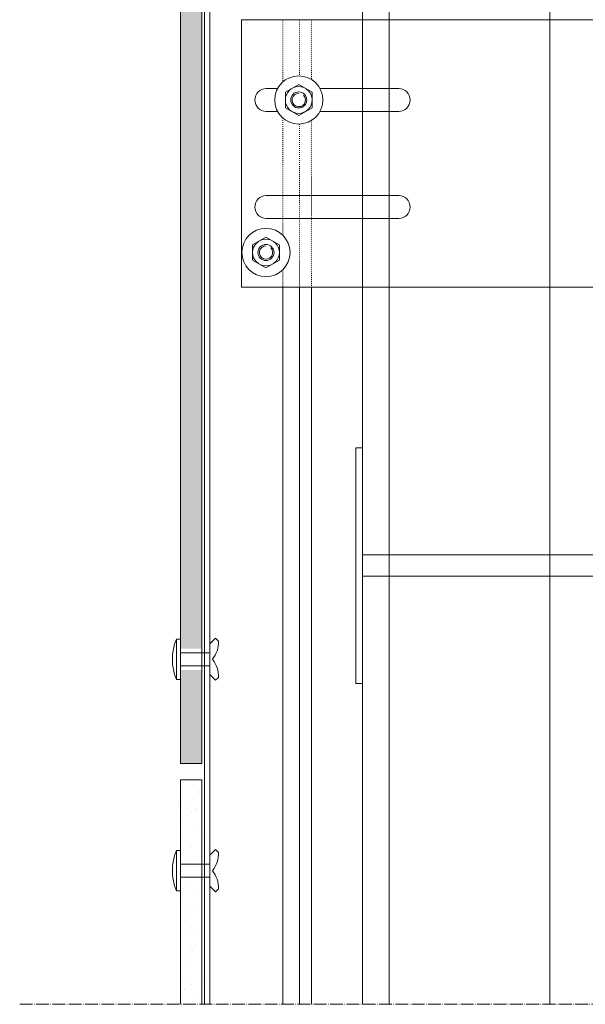
# Model space of a CAD drawing. Units: millimetres. Extents: x 45216 to 85719, y 6323 to 8367.
# Drawn here: x 59727 to 59938, y 6646 to 7014 of the extents above; entities that cross this region are included whole.
import ezdxf

# ---------------------------------------------------------------- set-up
doc = ezdxf.new("R2010")
doc.units = ezdxf.units.MM
doc.header["$MEASUREMENT"] = 0
doc.linetypes.add('ACAD_ISO03W100', pattern=[30, 12, -18])
doc.linetypes.add('ACAD_ISO04W100', pattern=[30, 24, -3, 0, -3])
for name, color, linetype, lineweight in [('ET1', 7, 'Continuous', 5), ('Fissaggi', 7, 'Continuous', 5), ('Linee Sezione', 7, 'ACAD_ISO04W100', 13), ('Rivestimento esterno', 7, 'Continuous', 5), ('Rockwool isolante', 7, 'Continuous', 5), ('Staffa', 7, 'Continuous', 9)]:
    doc.layers.add(name, color=color, linetype=linetype, lineweight=lineweight)
doc.linetypes.add('ISOLAMENTO', pattern='A,0.0001,-0.1,[134,ltypeshp.shx,S=0.1,R=0,X=-0.1,Y=0],-0.2,[134,ltypeshp.shx,S=0.1,R=180,X=0.1,Y=0],-0.1', length=0.4001)

# ---------------------------------------------------------------- blocks, each defined once
blk = doc.blocks.new('A$C0A56251E')
at = {"layer": 'Fissaggi'}
for p, q in [((-1, 231.5), (-7, 231.5)), ((-4, 141.5), (-4, 231.5)), ((-9, 225.5), (-8, 226.5)), ((-9, 225.5), (-9, 225)), ((-9, 225), (-8, 225)), ((-8, 226.5), (-8, 0)), ((0, 226.5), (0, 0)), ((1, 225.5), (0, 226.5)), ((1, 225), (0, 225)), ((1, 225.5), (1, 225)), ((-9, 221), (-8, 222)), ((-9, 221), (-9, 220.5)), ((1, 221), (0, 222)), ((1, 221), (1, 220.5)), ((-9, 220.5), (-8, 220.5)), ((-9, 216.5), (-8, 217.5)), ((1, 220.5), (0, 220.5)), ((1, 216.5), (0, 217.5)), ((-9, 216.5), (-9, 216)), ((-9, 216), (-8, 216)), ((1, 216), (0, 216)), ((1, 216.5), (1, 216)), ((-9, 212), (-8, 213)), ((-9, 212), (-9, 211.5)), ((-9, 211.5), (-8, 211.5)), ((1, 212), (0, 213)), ((1, 211.5), (0, 211.5)), ((1, 212), (1, 211.5)), ((-9, 207.5), (-8, 208.5)), ((-9, 207.5), (-9, 207)), ((-9, 207), (-8, 207)), ((1, 207.5), (0, 208.5)), ((1, 207), (0, 207)), ((1, 207.5), (1, 207)), ((-9, 203), (-8, 204)), ((-9, 203), (-9, 202.5)), ((-9, 202.5), (-8, 202.5)), ((1, 203), (0, 204)), ((1, 202.5), (0, 202.5)), ((1, 203), (1, 202.5)), ((-9, 198.5), (-8, 199.5)), ((1, 198.5), (0, 199.5)), ((-9, 198.5), (-9, 198)), ((-9, 198), (-8, 198)), ((1, 198), (0, 198)), ((1, 198.5), (1, 198)), ((-9, 194), (-8, 195)), ((-9, 194), (-9, 193.5)), ((-9, 193.5), (-8, 193.5)), ((1, 194), (0, 195)), ((1, 193.5), (0, 193.5)), ((1, 194), (1, 193.5)), ((-9, 189.5), (-8, 190.5)), ((-9, 189.5), (-9, 189)), ((-9, 189), (-8, 189)), ((1, 189.5), (0, 190.5)), ((1, 189), (0, 189)), ((1, 189.5), (1, 189)), ((-9, 185), (-8, 186)), ((-9, 185), (-9, 184.5)), ((-9, 184.5), (-8, 184.5)), ((1, 185), (0, 186)), ((1, 184.5), (0, 184.5)), ((1, 185), (1, 184.5)), ((-9, 180.5), (-8, 181.5)), ((-9, 180.5), (-9, 180)), ((1, 180.5), (0, 181.5)), ((1, 180.5), (1, 180)), ((-9, 180), (-8, 180)), ((-9, 176), (-8, 177)), ((1, 180), (0, 180)), ((1, 176), (0, 177)), ((-9, 176), (-9, 175.5)), ((-9, 175.5), (-8, 175.5)), ((1, 175.5), (0, 175.5)), ((1, 176), (1, 175.5)), ((-9, 171.5), (-8, 172.5)), ((-9, 171.5), (-9, 171)), ((-9, 171), (-8, 171)), ((1, 171.5), (0, 172.5)), ((1, 171), (0, 171)), ((1, 171.5), (1, 171)), ((-9, 167), (-8, 168)), ((-9, 167), (-9, 166.5)), ((-9, 166.5), (-8, 166.5)), ((1, 167), (0, 168)), ((1, 166.5), (0, 166.5)), ((1, 167), (1, 166.5)), ((-9, 162.5), (-8, 163.5)), ((-9, 162.5), (-9, 162)), ((-9, 162), (-8, 162)), ((1, 162.5), (0, 163.5)), ((1, 162), (0, 162)), ((1, 162.5), (1, 162)), ((-9, 158), (-8, 159)), ((1, 158), (0, 159)), ((-9, 158), (-9, 157.5)), ((-9, 157.5), (-8, 157.5)), ((1, 157.5), (0, 157.5)), ((1, 158), (1, 157.5)), ((-9, 153.5), (-8, 154.5)), ((-9, 153.5), (-9, 153)), ((-9, 153), (-8, 153)), ((1, 153.5), (0, 154.5)), ((1, 153), (0, 153)), ((1, 153.5), (1, 153)), ((-9, 149), (-8, 150)), ((-9, 149), (-9, 148.5)), ((-9, 148.5), (-8, 148.5)), ((1, 149), (0, 150)), ((1, 148.5), (0, 148.5)), ((1, 149), (1, 148.5)), ((-9, 144.5), (-9, 144)), ((-9, 144.5), (-8, 144.5)), ((-9, 144), (-8, 144)), ((1, 144.5), (0, 144.5)), ((1, 144), (0, 144)), ((1, 144.5), (1, 144)), ((-9, 141.5), (-9, 141)), ((-9, 141.5), (-8, 141.5)), ((-9, 141), (-8, 141)), ((1, 141.5), (0, 141.5)), ((1, 141), (0, 141)), ((1, 141.5), (1, 141)), ((-9, 138.5), (-9, 138)), ((-9, 138.5), (-8, 138.5)), ((-9, 138), (-8, 138)), ((1, 138.5), (0, 138.5)), ((1, 138), (0, 138)), ((1, 138.5), (1, 138)), ((-9, 135.5), (-9, 135)), ((-9, 135.5), (-8, 135.5)), ((-9, 135), (-8, 135)), ((-9, 132.5), (-9, 132)), ((-9, 132.5), (-8, 132.5)), ((1, 135.5), (0, 135.5)), ((1, 135), (0, 135)), ((1, 132.5), (0, 132.5)), ((1, 135.5), (1, 135)), ((1, 132.5), (1, 132)), ((-9, 132), (-8, 132)), ((-9, 129.5), (-9, 129)), ((-9, 129.5), (-8, 129.5)), ((-9, 129), (-8, 129)), ((1, 132), (0, 132)), ((1, 129.5), (0, 129.5)), ((1, 129), (0, 129)), ((1, 129.5), (1, 129)), ((-9, 126.5), (-9, 126)), ((-9, 126.5), (-8, 126.5)), ((-9, 126), (-8, 126)), ((1, 126.5), (0, 126.5)), ((1, 126), (0, 126)), ((1, 126.5), (1, 126)), ((-9, 123.5), (-9, 123)), ((-9, 123.5), (-8, 123.5)), ((-9, 123), (-8, 123)), ((1, 123.5), (0, 123.5)), ((1, 123), (0, 123)), ((1, 123.5), (1, 123)), ((-9, 120.5), (-9, 120)), ((-9, 120.5), (-8, 120.5)), ((-9, 120), (-8, 120)), ((1, 120.5), (0, 120.5)), ((1, 120), (0, 120)), ((1, 120.5), (1, 120)), ((-8, 0), (-48, 0)), ((-48, 0), (-48, -2.5)), ((0, 0), (40, 0)), ((40, -2.5), (40, 0)), ((-48, -2.5), (40, -2.5))]:
    blk.add_line(p, q, dxfattribs=at)
blk.add_lwpolyline([(-8, 226.5), (-7, 231.5), (-1, 231.5), (0, 226.5)], dxfattribs=at)
blk = doc.blocks.new('A$C3B9E0962')
at = {"layer": 'Staffa'}
for p, q in [((0, 0), (-160, 0)), ((-160, -100), (-160, 0)), ((-150, -100), (-150, 0)), ((0, -100), (0, 0)), ((-29.33, -25.75), (-58.75, -25.75)), ((-9.25, -25.75), (-13.47, -25.75)), ((-29.33, -34.25), (-58.75, -34.25)), ((-9.25, -34.25), (-13.47, -34.25)), ((-9.25, -65.75), (-58.75, -65.75)), ((-29.33, -65.75), (-58.75, -65.75)), ((-9.25, -74.25), (-58.75, -74.25)), ((-29.33, -74.25), (-58.75, -74.25)), ((0, -100), (-160, -100))]:
    blk.add_line(p, q, dxfattribs=at)
for points in [[(-26.4, -27.11), (-26.4, -32.89), (-21.4, -35.77), (-16.4, -32.89), (-16.4, -27.11), (-21.4, -24.23)], [(-14.15, -84.12), (-14.15, -89.89), (-9.15, -92.78), (-4.15, -89.89), (-4.15, -84.12), (-9.15, -81.23)]]:
    blk.add_lwpolyline(points, close=True, dxfattribs=at)
for centre, radius in [((-21.4, -30), 9), ((-21.4, -30), 5), ((-21.4, -30), 3), ((-9.15, -87), 9), ((-9.15, -87), 5), ((-9.15, -87), 3)]:
    blk.add_circle(centre, radius, dxfattribs=at)
for centre, radius, start, end in [((-58.75, -30), 4.25, 90, 270), ((-9.25, -30), 4.25, 270, 90), ((-21.4, -30), 2.5, 135, 90), ((-58.75, -70), 4.25, 90, 270), ((-9.25, -70), 4.25, 270, 90), ((-9.15, -87), 2.5, 135, 90)]:
    blk.add_arc(centre, radius, start, end, dxfattribs=at)

msp = doc.modelspace()

# ---------------------------------------------------------------- hatches: boundary and pattern name
at = {"layer": 'Rivestimento esterno', "lineweight": 5}
h = msp.add_hatch(dxfattribs=at)
h.set_pattern_fill('AR-SAND', color=256, scale=4, angle=135, style=0)
h.set_pattern_definition([(7.5, (119485.783, 0), (5.2717085, -5.62805274), [0, -6.08, 0, -6.8, 0, -6.5]), (37.5, (119485.783, 0), (12.987919, -2.97655), [0, -3.28, 0, -5.48, 0, -2.1]), (77.5, (119482.304, -3.479), (8.8241295, 8.7921171), [0, -2, 0, -7.2, 0, -9.4]), (87.5, (119482.304, -3.479), (10.9850514, 6.0201687), [0, -1, 0, -4.72, 0, -5.4])])
h.paths.add_polyline_path([(59786.51, 7335.86), (59794.51, 7335.86), (59794.51, 7300.86), (59786.51, 7300.86), (59786.51, 7309.36)])
h.paths.add_polyline_path([(59786.51, 6770.86), (59794.51, 6770.86), (59794.51, 6735.86), (59786.51, 6735.86)])
h.paths.add_polyline_path([(59794.51, 7039.86), (59786.51, 7039.86), (59786.51, 7292.86), (59794.51, 7292.86)])
h.paths.add_polyline_path([(59786.51, 7031.86), (59794.51, 7031.86), (59794.51, 6778.86), (59786.51, 6778.86)])
h = msp.add_hatch(dxfattribs=at)
h.set_pattern_fill('AR-SAND', color=256, scale=4, angle=135, style=0)
h.set_pattern_definition([(7.5, (110013.8414, 5263.226), (5.2717085, -5.6280527), [0, -6.08, 0, -6.8, 0, -6.5]), (37.5, (110013.841, 5263.226), (12.987919, -2.97655), [0, -3.28, 0, -5.48, 0, -2.1]), (77.5, (110010.3624, 5259.747), (8.8241295, 8.7921171), [0, -2, 0, -7.2, 0, -9.4]), (87.5, (110010.362, 5259.747), (10.9850514, 6.0201687), [0, -1, 0, -4.72, 0, -5.4])])
h.paths.add_polyline_path([(59786.51, 6729.86), (59794.51, 6729.86), (59794.51, 6699.86), (59786.51, 6699.86), (59786.51, 6703.36)])
h.paths.add_polyline_path([(59786.51, 6691.86), (59794.51, 6691.86), (59794.51, 6645.92), (59786.51, 6645.92)])

# ---------------------------------------------------------------- linework, layer by layer
at = {"layer": 'ET1'}
for p, q in [((59795.51, 7333.86), (59795.51, 6645.92)), ((59797.51, 7333.86), (59797.51, 6645.92)), ((59824.81, 6913.86), (59824.81, 6645.92)), ((59831.01, 6913.86), (59831.01, 6645.92)), ((59835.51, 6913.86), (59835.51, 6645.92))]:
    msp.add_line(p, q, dxfattribs=at)
at = {"layer": 'ET1', "linetype": 'ACAD_ISO03W100', "ltscale": 0.025}
for p, q in [((59824.81, 7013.86), (59824.81, 6990.66)), ((59831.01, 7013.86), (59831.01, 6992.85)), ((59835.51, 7013.86), (59835.51, 6991.47)), ((59824.81, 6977.06), (59824.81, 6933.23)), ((59835.51, 6976.25), (59835.51, 6913.86)), ((59831.01, 6974.86), (59831.01, 6913.86)), ((59824.81, 6920.48), (59824.81, 6913.86))]:
    msp.add_line(p, q, dxfattribs=at)
at = {"layer": 'Fissaggi'}
for p, q in [((59785.01, 6782.36), (59786.51, 6782.36)), ((59785.01, 6767.36), (59785.01, 6782.36)), ((59786.51, 6767.36), (59786.51, 6782.36)), ((59797.51, 6780.61), (59799.63, 6782.73)), ((59799.63, 6782.73), (59800.69, 6781.67)), ((59797.51, 6777.26), (59797.51, 6780.61)), ((59786.51, 6777.26), (59797.51, 6777.26)), ((59786.51, 6772.46), (59797.51, 6772.46)), ((59797.51, 6772.46), (59797.51, 6769.11)), ((59785.01, 6767.36), (59786.51, 6767.36)), ((59797.51, 6769.11), (59799.63, 6766.99)), ((59799.63, 6766.99), (59800.69, 6768.05)), ((59785.01, 6703.36), (59786.51, 6703.36)), ((59785.01, 6703.36), (59785.01, 6688.36)), ((59786.51, 6703.36), (59786.51, 6688.36)), ((59797.51, 6701.61), (59799.63, 6703.73)), ((59797.51, 6698.26), (59797.51, 6701.61)), ((59799.63, 6703.73), (59800.69, 6702.67)), ((59786.51, 6698.26), (59797.51, 6698.26)), ((59786.51, 6693.46), (59797.51, 6693.46)), ((59797.51, 6693.46), (59797.51, 6690.11)), ((59797.51, 6690.11), (59799.63, 6687.99)), ((59785.01, 6688.36), (59786.51, 6688.36)), ((59799.63, 6687.99), (59800.69, 6689.05))]:
    msp.add_line(p, q, dxfattribs=at)
for centre, radius, start, end in [((59803.01, 6774.86), 19.5, 157.3801, 202.6199), ((59790.17, 6781.28), 10.53, 322.3767, 2.0948), ((59790.17, 6768.43), 10.53, 357.9052, 37.6233), ((59803.01, 6695.86), 19.5, 157.3801, 202.6199), ((59790.17, 6702.28), 10.53, 322.3767, 2.0948), ((59790.17, 6689.43), 10.53, 357.9052, 37.6233)]:
    msp.add_arc(centre, radius, start, end, dxfattribs=at)
at = {"layer": 'Linee Sezione', "linetype": 'ACAD_ISO04W100', "ltscale": 0.2}
msp.add_line((59726.51, 6645.92), (60424.51, 6645.92), dxfattribs=at)
at = {"layer": 'Rivestimento esterno'}
msp.add_lwpolyline([(59786.51, 6735.86), (59794.51, 6735.86), (59794.51, 7335.86), (59786.51, 7335.86)], close=True, dxfattribs=at)
msp.add_lwpolyline([(59794.51, 6645.92), (59794.51, 6729.86), (59786.51, 6729.86), (59786.51, 6645.92)], dxfattribs=at)
at = {"layer": 'Rockwool isolante'}
msp.add_line((59854.51, 6645.92), (59854.51, 7333.86), dxfattribs=at)
at = {"layer": 'Rockwool isolante', "linetype": 'ISOLAMENTO', "ltscale": 2.5}
msp.add_line((59864.51, 6645.92), (59864.51, 7333.86), dxfattribs=at)
at = {"layer": 'Rockwool isolante', "linetype": 'ISOLAMENTO', "ltscale": 12.5}
msp.add_line((59924.51, 6645.92), (59924.51, 7333.86), dxfattribs=at)

# ---------------------------------------------------------------- block references
at = {"layer": 'Fissaggi', "xscale": -1, "rotation": 270}
msp.add_blockref('A$C0A56251E', (59854.51, 6813.86), dxfattribs=at)
at = {"layer": 'Staffa', "xscale": -1}
msp.add_blockref('A$C3B9E0962', (59809.31, 7013.86), dxfattribs=at)

doc.saveas('drawing.dxf')
